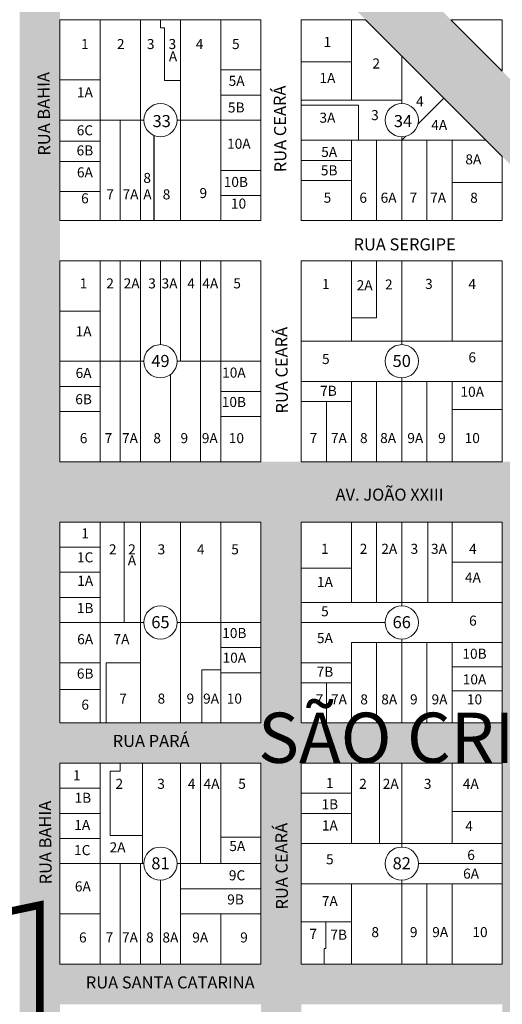
# Model space of a CAD drawing. Units: millimetres. Extents: x 2381 to 8553, y 1312 to 5993.
# Drawn here: x 4660 to 4900, y 3576 to 4066 of the extents above; entities that cross this region are included whole.
import ezdxf
from ezdxf.enums import TextEntityAlignment as Align
from ezdxf.lldxf.tags import DXFTag

# ---------------------------------------------------------------- set-up
doc = ezdxf.new("R2010")
doc.units = ezdxf.units.MM
doc.linetypes.add('CENTER', pattern=[50.8, 31.75, -6.35, 6.35, -6.35])
doc.linetypes.add('CONTÍNUO', pattern=[0])
for name, color, linetype in [('00 - DEMARCAÇÃO DE QUADRAS', 3, 'Continuous'), ('00 - DIVISÃO DE LOTES', 251, 'Continuous'), ('00 - NÚMERO LOTES', 7, 'CONTÍNUO'), ('00 - PERÍMETROS BAIRROS E CIDADE', 30, 'Continuous'), ('00 - RECUO', 7, 'Continuous'), ('00 - TEXTO BAIRROS', 5, 'Continuous'), ('00 - TEXTO RUAS', 7, 'Continuous')]:
    doc.layers.add(name, color=color, linetype=linetype)
doc.layers.add('00 - TEXTO QUADRAS', color=4, linetype='CONTÍNUO', lineweight=18)
doc.styles.get("Standard").update_dxf_attribs({"font": 'arial.ttf'})
tags = doc.linetypes.add('Tracejado', pattern=[25, 15, -10]).pattern_tags.tags
tags[6:7] = [DXFTag(74, 4), DXFTag(75, 0), DXFTag(340, '0'), DXFTag(46, 1.0), DXFTag(50, 0.0), DXFTag(44, 0.0), DXFTag(45, 0.0)]
tags[4:5] = [DXFTag(74, 4), DXFTag(75, 0), DXFTag(340, '0'), DXFTag(46, 1.0), DXFTag(50, 0.0), DXFTag(44, 0.0), DXFTag(45, 0.0)]

msp = doc.modelspace()

# ---------------------------------------------------------------- hatches: boundary and pattern name
at = {"layer": '00 - RECUO'}
h = msp.add_hatch(color=150, dxfattribs=at)
h.dxf.hatch_style = 1
h.paths.add_polyline_path([(4755.74, 4142.82), (4805.48, 4151.98), (4805.48, 4135.5), (5584.91, 3356.07), (5542.48, 3356.07)])
h = msp.add_hatch(color=150, dxfattribs=at)
h.dxf.hatch_style = 1
h.paths.add_polyline_path([(4660.48, 4131.57), (4680.48, 4134.07), (4680.48, 3356.07), (4660.48, 3356.07)])
h = msp.add_hatch(color=150, dxfattribs=at)
h.dxf.hatch_style = 1
h.paths.add_polyline_path([(5020.49, 3846.07), (4680.49, 3846.07), (4680.49, 3816.07), (5020.49, 3816.07)])
h.paths.add_polyline_path([(5052.48, 3846.07), (5040.49, 3846.07), (5040.49, 3816.07), (5082.48, 3816.07)])
h = msp.add_hatch(color=150, dxfattribs=at)
h.dxf.hatch_style = 1
h.paths.add_polyline_path([(5020.49, 3596.07), (4920.49, 3596.07), (4920.49, 3696.07), (5020.49, 3696.07), (5020.49, 3716.07), (4920.49, 3716.07), (4920.49, 3816.07), (4900.49, 3816.07), (4900.49, 3716.07), (4800.49, 3716.07), (4800.49, 3816.07), (4780.49, 3816.07), (4780.49, 3716.07), (4680.48, 3716.07), (4680.48, 3696.07), (4780.49, 3696.07), (4780.49, 3596.07), (4680.48, 3596.07), (4680.48, 3576.07), (4780.49, 3576.07), (4780.49, 3476.07), (4680.48, 3476.07), (4680.48, 3456.07), (4780.49, 3456.07), (4780.49, 3356.07), (4800.49, 3356.07), (4800.49, 3456.07), (4900.49, 3456.07), (4900.49, 3356.07), (4920.49, 3356.07), (4920.49, 3456.07), (5020.49, 3456.07), (5020.49, 3476.07), (4920.49, 3476.07), (4920.49, 3576.07), (5020.49, 3576.07)])
h.paths.add_polyline_path([(4900.49, 3596.07), (4800.49, 3596.07), (4800.49, 3696.07), (4900.49, 3696.07)], flags=16)
h.paths.add_polyline_path([(4900.49, 3576.07), (4900.49, 3476.07), (4800.49, 3476.07), (4800.49, 3576.07)], flags=16)
h.paths.add_polyline_path([(4858.77, 3526.07, -1), (4842.22, 3526.07, -1)], flags=0)
h.paths.add_polyline_path([(4842.22, 3646.07, -1), (4858.77, 3646.07, -1)], flags=0)
h.paths.add_polyline_path([(4813.61, 3603.65), (4824.65, 3603.65), (4824.65, 3611.15), (4813.61, 3611.15)], flags=8)
h.paths.add_polyline_path([(4883.98, 3637.25), (4895.09, 3637.25), (4895.09, 3644.9), (4883.98, 3644.9)], flags=8)
h.paths.add_polyline_path([(4838.23, 3682.04), (4849.29, 3682.04), (4849.29, 3689.57), (4838.23, 3689.57)], flags=8)
h.paths.add_polyline_path([(4885.35, 3661), (4891.74, 3661), (4891.74, 3668.5), (4885.35, 3668.5)], flags=8)
h.paths.add_polyline_path([(4804.07, 3671.88), (4815.12, 3671.88), (4815.12, 3679.41), (4804.07, 3679.41)], flags=8)
h.paths.add_polyline_path([(4886.32, 3646.58), (4892.76, 3646.58), (4892.76, 3654.24), (4886.32, 3654.24)], flags=8)
h.paths.add_polyline_path([(4806.4, 3644.4), (4812.79, 3644.4), (4812.79, 3651.92), (4806.4, 3651.92)], flags=8)
h.paths.add_polyline_path([(4844.3, 3641.6), (4856.68, 3641.6), (4856.68, 3650.79), (4844.3, 3650.79)], flags=8)
h.paths.add_polyline_path([(4804.06, 3661.32), (4815.13, 3661.32), (4815.13, 3668.85), (4804.06, 3668.85)], flags=8)
h.paths.add_polyline_path([(4804.07, 3623.67), (4815.12, 3623.67), (4815.12, 3631.17), (4804.07, 3631.17)], flags=8)
h.paths.add_polyline_path([(4866.4, 3611.84), (4872.84, 3611.84), (4872.84, 3619.5), (4866.4, 3619.5)], flags=8)
h.paths.add_polyline_path([(4860.13, 3681.93), (4866.57, 3681.93), (4866.57, 3689.6), (4860.13, 3689.6)], flags=8)
h.paths.add_polyline_path([(4828.03, 3682.04), (4834.43, 3682.04), (4834.43, 3689.57), (4828.03, 3689.57)], flags=8)
h.paths.add_polyline_path([(4883.88, 3682.05), (4894.94, 3682.05), (4894.94, 3689.55), (4883.88, 3689.55)], flags=8)
h.paths.add_polyline_path([(4806.4, 3682.44), (4812.79, 3682.44), (4812.79, 3689.97), (4806.4, 3689.97)], flags=8)
h.paths.add_polyline_path([(4886.22, 3567.35), (4892.6, 3567.35), (4892.6, 3574.85), (4886.22, 3574.85)], flags=8)
h.paths.add_polyline_path([(4859.43, 3567.24), (4865.86, 3567.24), (4865.86, 3574.9), (4859.43, 3574.9)], flags=8)
h.paths.add_polyline_path([(4835.07, 3567.35), (4841.46, 3567.35), (4841.46, 3574.88), (4835.07, 3574.88)], flags=8)
h.paths.add_polyline_path([(4816.52, 3567.35), (4822.91, 3567.35), (4822.91, 3574.88), (4816.52, 3574.88)], flags=8)
h.paths.add_polyline_path([(4803.8, 3567.35), (4810.2, 3567.35), (4810.2, 3574.88), (4803.8, 3574.88)], flags=8)
h.paths.add_polyline_path([(4844.3, 3523.16), (4856.68, 3523.16), (4856.68, 3532.35), (4844.3, 3532.35)], flags=8)
h.paths.add_polyline_path([(4883.88, 3544.58), (4894.94, 3544.58), (4894.94, 3552.08), (4883.88, 3552.08)], flags=8)
h.paths.add_polyline_path([(4886.19, 3527.03), (4892.63, 3527.03), (4892.63, 3534.69), (4886.19, 3534.69)], flags=8)
h.paths.add_polyline_path([(4883.86, 3517.77), (4894.96, 3517.77), (4894.96, 3525.42), (4883.86, 3525.42)], flags=8)
h.paths.add_polyline_path([(4881.92, 3506.42), (4896.9, 3506.42), (4896.9, 3514.08), (4881.92, 3514.08)], flags=8)
h.paths.add_polyline_path([(4801.47, 3542.46), (4812.53, 3542.46), (4812.53, 3549.99), (4801.47, 3549.99)], flags=8)
h.paths.add_polyline_path([(4803.8, 3523.58), (4810.19, 3523.58), (4810.19, 3531.11), (4803.8, 3531.11)], flags=8)
h.paths.add_polyline_path([(4801.47, 3504.34), (4812.53, 3504.34), (4812.53, 3511.84), (4801.47, 3511.84)], flags=8)
h.paths.add_polyline_path([(4816.14, 3559.95), (4823.3, 3559.95), (4823.3, 3567.45), (4816.14, 3567.45)], flags=8)
h.paths.add_polyline_path([(4884.25, 3604.83), (4894.57, 3604.83), (4894.57, 3612.49), (4884.25, 3612.49)], flags=8)
h.paths.add_polyline_path([(4866.03, 3604.94), (4873.21, 3604.94), (4873.21, 3612.44), (4866.03, 3612.44)], flags=8)
h.paths.add_polyline_path([(4853.21, 3604.83), (4859.65, 3604.83), (4859.65, 3612.49), (4853.21, 3612.49)], flags=8)
h.paths.add_polyline_path([(4834.08, 3604.83), (4840.52, 3604.83), (4840.52, 3612.49), (4834.08, 3612.49)], flags=8)
h.paths.add_polyline_path([(4803.27, 3604.09), (4809.62, 3604.09), (4809.62, 3611.5), (4803.27, 3611.5)], flags=8)
h.paths.add_polyline_path([(4884.25, 3480.41), (4894.57, 3480.41), (4894.57, 3488.07), (4884.25, 3488.07)], flags=8)
h.paths.add_polyline_path([(4865.42, 3480.52), (4872.59, 3480.52), (4872.59, 3488.02), (4865.42, 3488.02)], flags=8)
h.paths.add_polyline_path([(4854.13, 3480.41), (4860.56, 3480.41), (4860.56, 3488.07), (4854.13, 3488.07)], flags=8)
h.paths.add_polyline_path([(4835.84, 3480.41), (4842.28, 3480.41), (4842.28, 3488.07), (4835.84, 3488.07)], flags=8)
h.paths.add_polyline_path([(4803.82, 3480.53), (4810.17, 3480.53), (4810.17, 3487.94), (4803.82, 3487.94)], flags=8)
h.paths.add_polyline_path([(4881.91, 3494.42), (4896.9, 3494.42), (4896.9, 3502.08), (4881.91, 3502.08)], flags=8)
h.paths.add_polyline_path([(4865.79, 3487.42), (4872.22, 3487.42), (4872.22, 3495.08), (4865.79, 3495.08)], flags=8)

# ---------------------------------------------------------------- linework, layer by layer
at = {"layer": '00 - DEMARCAÇÃO DE QUADRAS', "lineweight": 5}
for p, q in [((4680.48, 3966.07), (4680.48, 4066.07)), ((4680.48, 4066.07), (4780.48, 4066.07)), ((4780.48, 4066.07), (4780.48, 3966.07)), ((4800.48, 3966.07), (4800.48, 4066.07)), ((4800.48, 4066.07), (4832.48, 4066.07)), ((4900.48, 3998.07), (4832.48, 4066.07)), ((4874.91, 4066.07), (4900.48, 4066.07)), ((4900.48, 4040.5), (4874.91, 4066.07)), ((4900.48, 4066.07), (4900.48, 4040.5)), ((4900.48, 3998.07), (4900.48, 3966.07)), ((4780.48, 3966.07), (4680.48, 3966.07)), ((4900.48, 3966.07), (4800.48, 3966.07)), ((4680.48, 3846.07), (4680.48, 3946.07)), ((4680.48, 3946.07), (4780.48, 3946.07)), ((4780.48, 3946.07), (4780.48, 3846.07)), ((4800.48, 3846.07), (4800.48, 3946.07)), ((4800.48, 3946.07), (4900.48, 3946.07)), ((4900.48, 3946.07), (4900.48, 3846.07)), ((4780.48, 3846.07), (4680.48, 3846.07)), ((4900.48, 3846.07), (4800.48, 3846.07)), ((4680.48, 3716.07), (4680.48, 3816.07)), ((4680.48, 3816.07), (4780.48, 3816.07)), ((4780.48, 3816.07), (4780.48, 3716.07)), ((4800.48, 3716.07), (4800.48, 3816.07)), ((4800.48, 3816.07), (4900.48, 3816.07)), ((4900.48, 3816.07), (4900.48, 3716.07)), ((4780.48, 3716.07), (4680.48, 3716.07)), ((4900.48, 3716.07), (4800.48, 3716.07)), ((4680.48, 3596.07), (4680.48, 3696.07)), ((4680.48, 3696.07), (4780.48, 3696.07)), ((4780.48, 3696.07), (4780.48, 3596.07)), ((4800.48, 3596.07), (4800.48, 3696.07)), ((4800.48, 3696.07), (4900.48, 3696.07)), ((4900.48, 3696.07), (4900.48, 3596.07)), ((4780.48, 3596.07), (4680.48, 3596.07)), ((4900.48, 3596.07), (4800.48, 3596.07))]:
    msp.add_line(p, q, dxfattribs=at)
at = {"layer": '00 - DIVISÃO DE LOTES', "lineweight": 5}
for p, q in [((4700.48, 4066.07), (4700.48, 3966.07)), ((4720.48, 4066.07), (4720.48, 3966.07)), ((4730.48, 4066.07), (4730.48, 4062.07)), ((4740.48, 4066.07), (4740.48, 3966.07)), ((4760.48, 4066.07), (4760.48, 3966.07)), ((4825.48, 4026.07), (4825.48, 4066.07)), ((4730.48, 4062.07), (4732.48, 4062.07)), ((4732.48, 4062.07), (4732.48, 4035.82)), ((4850.48, 4048.07), (4850.48, 4024.35)), ((4800.48, 4045.07), (4825.48, 4045.07)), ((4760.48, 4041.07), (4780.48, 4041.07)), ((4680.48, 4036.07), (4700.48, 4036.07)), ((4732.48, 4035.82), (4740.48, 4035.82)), ((4760.48, 4028.57), (4780.48, 4028.57)), ((4850.48, 4026.07), (4800.48, 4026.07)), ((4828.98, 4023.57), (4800.48, 4023.57)), ((4828.98, 4023.57), (4828.98, 4006.07)), ((4858.52, 4014.11), (4871.48, 4027.07)), ((4680.48, 4016.07), (4722.21, 4016.07)), ((4710.48, 4016.07), (4710.48, 3966.07)), ((4738.76, 4016.07), (4780.48, 4016.07)), ((4680.48, 4005.57), (4700.48, 4005.57)), ((4892.48, 4006.07), (4800.48, 4006.07)), ((4825.48, 3966.07), (4825.48, 4006.07)), ((4837.98, 3966.07), (4837.98, 4006.07)), ((4850.48, 4006.07), (4852.44, 4008.03)), ((4850.48, 4007.8), (4850.48, 3966.07)), ((4862.98, 4006.07), (4862.98, 3966.07)), ((4875.48, 4006.07), (4875.48, 3966.07)), ((4680.48, 3995.57), (4700.48, 3995.57)), ((4825.48, 3996.07), (4800.48, 3996.07)), ((4760.48, 3991.07), (4780.48, 3991.07)), ((4825.48, 3986.07), (4800.48, 3986.07)), ((4900.48, 3985.07), (4875.48, 3985.07)), ((4680.48, 3980.57), (4700.48, 3980.57)), ((4760.48, 3978.57), (4780.48, 3978.57)), ((4700.48, 3846.07), (4700.48, 3946.07)), ((4710.48, 3846.07), (4710.48, 3946.07)), ((4720.48, 3846.07), (4720.48, 3946.07)), ((4730.48, 3904.35), (4730.48, 3946.07)), ((4740.48, 3896.07), (4740.48, 3946.07)), ((4750.48, 3846.07), (4750.48, 3946.07)), ((4760.48, 3846.07), (4760.48, 3946.07)), ((4825.48, 3906.07), (4825.48, 3946.07)), ((4837.98, 3917.77), (4837.98, 3946.07)), ((4850.48, 3904.35), (4850.48, 3946.07)), ((4875.48, 3906.07), (4875.48, 3946.07)), ((4700.48, 3921.07), (4680.48, 3921.07)), ((4825.48, 3917.77), (4837.98, 3917.77)), ((4800.48, 3906.07), (4900.48, 3906.07)), ((4722.21, 3896.07), (4680.48, 3896.07)), ((4780.48, 3896.07), (4738.76, 3896.07)), ((4735.48, 3846.07), (4735.48, 3889.48)), ((4900.48, 3886.07), (4800.48, 3886.07)), ((4825.48, 3846.07), (4825.48, 3886.07)), ((4837.98, 3846.07), (4837.98, 3886.07)), ((4850.48, 3846.07), (4850.48, 3887.8)), ((4862.98, 3846.07), (4862.98, 3886.07)), ((4875.48, 3846.07), (4875.48, 3886.07)), ((4700.48, 3883.57), (4680.48, 3883.57)), ((4780.48, 3881.07), (4760.48, 3881.07)), ((4825.48, 3876.07), (4800.48, 3876.07)), ((4812.98, 3846.07), (4812.98, 3876.07)), ((4700.48, 3871.07), (4680.48, 3871.07)), ((4900.48, 3872.07), (4875.48, 3872.07)), ((4780.48, 3868.57), (4760.48, 3868.57)), ((4700.48, 3716.07), (4700.48, 3816.07)), ((4712.48, 3766.07), (4712.48, 3816.07)), ((4720.48, 3716.07), (4720.48, 3816.07)), ((4740.48, 3716.07), (4740.48, 3816.07)), ((4760.48, 3716.07), (4760.48, 3816.07)), ((4825.48, 3776.07), (4825.48, 3816.07)), ((4837.98, 3776.07), (4837.98, 3816.07)), ((4850.48, 3774.35), (4850.48, 3816.07)), ((4863.48, 3776.07), (4863.48, 3816.07)), ((4875.48, 3776.07), (4875.48, 3816.07)), ((4700.48, 3803.57), (4680.48, 3803.57)), ((4800.48, 3793.07), (4825.48, 3793.07)), ((4875.48, 3796.07), (4900.48, 3796.07)), ((4700.48, 3791.07), (4680.48, 3791.07)), ((4700.48, 3778.57), (4680.48, 3778.57)), ((4800.48, 3776.07), (4900.48, 3776.07)), ((4722.21, 3766.07), (4680.48, 3766.07)), ((4780.48, 3766.07), (4738.76, 3766.07)), ((4800.48, 3766.07), (4842.21, 3766.07)), ((4780.48, 3753.57), (4760.48, 3753.57)), ((4900.48, 3756.07), (4825.48, 3756.07)), ((4825.48, 3716.07), (4825.48, 3756.07)), ((4837.98, 3716.07), (4837.98, 3756.07)), ((4850.48, 3716.07), (4850.48, 3757.8)), ((4862.98, 3716.07), (4862.98, 3756.07)), ((4875.48, 3716.07), (4875.48, 3756.07)), ((4700.48, 3746.07), (4680.48, 3746.07)), ((4703.48, 3716.07), (4703.48, 3746.07)), ((4720.48, 3746.07), (4703.48, 3746.07)), ((4825.48, 3746.07), (4800.48, 3746.07)), ((4900.48, 3744.07), (4875.48, 3744.07)), ((4760.48, 3742.57), (4750.98, 3742.57)), ((4750.98, 3716.07), (4750.98, 3742.57)), ((4780.48, 3741.07), (4760.48, 3741.07)), ((4825.48, 3736.07), (4800.48, 3736.07)), ((4812.98, 3716.07), (4812.98, 3736.07)), ((4700.48, 3732.77), (4680.48, 3732.77)), ((4900.48, 3732.07), (4875.48, 3732.07)), ((4700.48, 3696.07), (4700.48, 3596.07)), ((4710.48, 3696.07), (4710.48, 3692.07)), ((4721.48, 3696.07), (4721.48, 3646.07)), ((4740.48, 3696.07), (4740.48, 3596.07)), ((4750.48, 3696.07), (4750.48, 3646.07)), ((4760.48, 3696.07), (4760.48, 3646.07)), ((4825.48, 3696.07), (4825.48, 3656.07)), ((4839.48, 3696.07), (4839.48, 3656.07)), ((4850.48, 3696.07), (4850.48, 3654.35)), ((4875.48, 3696.07), (4875.48, 3656.07)), ((4705.48, 3692.07), (4710.48, 3692.07)), ((4705.48, 3692.07), (4705.48, 3660.07)), ((4700.48, 3683.57), (4680.48, 3683.57)), ((4800.48, 3681.07), (4825.48, 3681.07)), ((4700.48, 3671.07), (4680.48, 3671.07)), ((4800.48, 3671.07), (4825.48, 3671.07)), ((4875.48, 3672.07), (4900.48, 3672.07)), ((4700.48, 3658.57), (4680.48, 3658.57)), ((4721.48, 3660.07), (4705.48, 3660.07)), ((4780.48, 3659.27), (4760.48, 3659.27)), ((4800.48, 3656.07), (4900.48, 3656.07)), ((4722.21, 3646.07), (4680.48, 3646.07)), ((4710.48, 3646.07), (4710.48, 3596.07)), ((4720.48, 3646.07), (4720.48, 3596.07)), ((4780.48, 3646.07), (4738.76, 3646.07)), ((4858.76, 3646.07), (4900.48, 3646.07)), ((4730.48, 3637.8), (4730.48, 3596.07)), ((4900.48, 3636.07), (4800.48, 3636.07)), ((4825.48, 3636.07), (4825.48, 3596.07)), ((4850.48, 3637.8), (4850.48, 3596.07)), ((4862.98, 3636.07), (4862.98, 3596.07)), ((4875.48, 3636.07), (4875.48, 3596.07)), ((4780.48, 3633.57), (4740.48, 3633.57)), ((4700.48, 3621.07), (4680.48, 3621.07)), ((4780.48, 3621.07), (4740.48, 3621.07)), ((4760.48, 3621.07), (4760.48, 3596.07)), ((4825.48, 3617.07), (4800.48, 3617.07)), ((4812.71, 3603.92), (4812.71, 3617.07)), ((4811.84, 3596.07), (4811.84, 3603.92)), ((4811.84, 3603.92), (4812.71, 3603.92))]:
    msp.add_line(p, q, dxfattribs=at)
at = {"layer": '00 - DIVISÃO DE LOTES'}
msp.add_line((4727.15, 4008.5), (4727.15, 3966.07), dxfattribs=at)
at = {"layer": '00 - PERÍMETROS BAIRROS E CIDADE', "linetype": 'Tracejado', "lineweight": 5, "const_width": 3.8}
msp.add_lwpolyline([(4253.95, 4051.43), (4253.95, 3538.38), (4670.48, 3625.46), (4670.48, 2236.07), (5164.48, 2236.07), (5164.48, 2016), (4880.98, 2016), (4878.65, 1809.87)], dxfattribs=at)
at = {"layer": '00 - PERÍMETROS BAIRROS E CIDADE', "linetype": 'CENTER', "lineweight": 5}
for points, knots in [([(2622.12, 3645.35), (2855.2, 3702.26), (3088.28, 3759.18), (3321.36, 3816.09), (3701.76, 3912.08), (4082.16, 4008.08), (4462.56, 4104.07), (4470.73, 4105.99), (4478.91, 4107.91), (4487.08, 4109.83), (4512.95, 4115.35), (4538.81, 4120.88), (4564.68, 4126.4), (4570.07, 4127.4), (4575.47, 4128.4), (4580.86, 4129.4), (4607.88, 4135.11), (4634.91, 4140.82), (4661.94, 4146.53), (4700.72, 4152.16), (4739.49, 4157.8), (4778.27, 4163.44), (4829.33, 4168.33), (4880.4, 4173.21), (4931.46, 4178.1), (4931.64, 4178.11), (4931.83, 4178.12), (4952.81, 4179.3), (4973.64, 4180.14), (5036.2, 4182.12), (5078.02, 4182.7), (5130.47, 4183.83), (5141.1, 4184.08), (5162.35, 4184.65), (5172.97, 4184.97), (5204.82, 4185.98), (5226.05, 4186.75), (5289.7, 4189.19), (5332.11, 4190.97), (5389.5, 4193.06), (5404.49, 4193.57), (5434.48, 4194.52), (5449.48, 4194.97), (5494.48, 4196.27), (5524.49, 4197.06), (5575.01, 4198.45), (5595.52, 4199.02), (5620.85, 4199.78), (5625.67, 4199.93), (5630.48, 4200.08)], [0, 0, 0, 0, 1, 1, 1, 2, 2, 2, 3, 3, 3, 4, 4, 4, 5, 5, 5, 6, 6, 6, 7, 7, 7, 8, 8, 8, 8.555741, 8.555741, 71.239913, 71.239913, 196.608258, 196.608258, 228.44929, 228.44929, 260.290322, 260.290322, 323.972385, 323.972385, 451.336513, 451.336513, 496.367317, 496.367317, 541.398121, 541.398121, 631.459729, 631.459729, 692.997455, 692.997455, 707.453052, 707.453052, 707.453052, 707.453052]), ([(2788.69, 3719.45), (2912.48, 3749.69), (3036.27, 3779.93), (3160.06, 3810.17), (3211.29, 3822.68), (3262.52, 3835.2), (3313.76, 3847.72), (3694.18, 3943.72), (4074.61, 4039.72), (4455.04, 4135.72), (4463.35, 4137.67), (4471.66, 4139.62), (4479.97, 4141.57), (4493.01, 4144.36), (4506.06, 4147.14), (4519.1, 4149.93), (4532.17, 4152.72), (4545.25, 4155.52), (4558.32, 4158.31), (4563.72, 4159.31), (4569.13, 4160.31), (4574.53, 4161.31), (4601.88, 4167.08), (4629.23, 4172.84), (4656.57, 4178.6), (4707.99, 4186.13), (4759.67, 4193.7), (4825.08, 4201.28), (4838.44, 4202.72), (4864.33, 4205.26), (4876.86, 4206.38), (4899.61, 4208.16), (4909.82, 4208.87), (4930.23, 4210.11), (4940.42, 4210.65), (4972.08, 4212.13), (4993.52, 4212.84), (5030.74, 4213.82), (5046.55, 4214.16), (5075.78, 4214.73), (5089.21, 4214.98), (5112.66, 4215.45), (5122.69, 4215.66), (5145.09, 4216.19), (5157.46, 4216.53), (5199.71, 4217.79), (5229.6, 4218.9), (5279.63, 4220.85), (5299.74, 4221.66), (5336.4, 4223.1), (5352.94, 4223.75), (5381.95, 4224.81), (5394.41, 4225.24), (5419.33, 4226.06), (5431.78, 4226.45), (5473.47, 4227.7), (5502.7, 4228.49), (5555.31, 4229.92), (5578.71, 4230.55), (5611.56, 4231.52), (5621.02, 4231.8), (5630.48, 4232.1)], [0, 0, 0, 0, 1, 1, 1, 2, 2, 2, 3, 3, 3, 4, 4, 4, 5, 5, 5, 6, 6, 6, 7, 7, 7, 8, 8, 8, 163.681133, 163.681133, 203.54867, 203.54867, 240.773893, 240.773893, 271.031924, 271.031924, 301.289956, 301.289956, 365.096603, 365.096603, 412.314139, 412.314139, 452.602607, 452.602607, 482.761729, 482.761729, 520.077249, 520.077249, 610.056857, 610.056857, 670.458343, 670.458343, 720.061502, 720.061502, 757.355675, 757.355675, 794.649847, 794.649847, 882.280396, 882.280396, 952.559713, 952.559713, 981.017058, 981.017058, 981.017058, 981.017058])]:
    msp.add_open_spline(points, degree=3, knots=knots, dxfattribs=at)
at = {"layer": '00 - TEXTO QUADRAS', "lineweight": 5}
for centre in [(4730.48, 4016.07), (4850.48, 4016.07), (4730.48, 3896.07), (4850.48, 3896.07), (4730.48, 3766.07), (4850.48, 3766.07), (4730.48, 3646.07), (4850.48, 3646.07)]:
    msp.add_circle(centre, 8.28, dxfattribs=at)

# ---------------------------------------------------------------- texts
at = {"layer": '00 - NÚMERO LOTES', "lineweight": 5}
for s, p in [('1', (4813.52, 4052.53)), ('1', (4692.91, 4051.45)), ('2', (4710.72, 4051.45)), ('3', (4725.63, 4051.45)), ('3', (4736.41, 4051.45)), ('4', (4749.96, 4051.45)), ('5', (4767.97, 4051.45)), ('A', (4736.73, 4045.35)), ('2', (4837.78, 4041.77)), ('5A', (4768.36, 4033.14)), ('1A', (4813.52, 4034.55)), ('1A', (4692.91, 4027.43)), ('4', (4859.48, 4022.93)), ('5B', (4768.17, 4019.89)), ('3A', (4813.52, 4014.8)), ('3', (4837.14, 4016.1)), ('6C', (4692.91, 4008.53)), ('4A', (4869.14, 4011.2)), ('6B', (4692.91, 3998.51)), ('10A', (4769.48, 4001.85)), ('5A', (4814.39, 3997.75)), ('8A', (4886.09, 3994.08)), ('5B', (4814.39, 3988.59)), ('6A', (4692.91, 3987.61)), ('10B', (4767.97, 3982.83)), ('6', (4692.91, 3974.68)), ('7', (4705.45, 3976.66)), ('7A', (4715.59, 3976.66)), ('9', (4751.79, 3977.31)), ('5', (4813.52, 3974.98)), ('6', (4831.3, 3974.98)), ('6A', (4843.94, 3974.98)), ('7', (4856.26, 3974.98)), ('7A', (4868.57, 3974.98)), ('8', (4886.41, 3974.98)), ('10', (4769.33, 3972.06)), ('1', (4692.25, 3932.35)), ('2', (4705.42, 3932.35)), ('2A', (4716.15, 3932.35)), ('3', (4726.3, 3932.35)), ('3A', (4735, 3932.35)), ('4', (4745.72, 3932.35)), ('4A', (4755.27, 3932.35)), ('5', (4768.61, 3932.35)), ('1', (4812.73, 3932.07)), ('2A', (4832.03, 3931.42)), ('2', (4844.04, 3931.81)), ('3', (4863.97, 3932.07)), ('4', (4885.54, 3932.07)), ('1A', (4692.25, 3908.49)), ('6', (4885.54, 3895.55)), ('5', (4812.73, 3894.71)), ('6A', (4692.25, 3887.77)), ('10A', (4767.01, 3887.96)), ('7B', (4814.04, 3878.88)), ('10A', (4885.54, 3878.4)), ('6B', (4692.25, 3874.71)), ('10B', (4767.01, 3873.33)), ('6', (4692.25, 3855.33)), ('7', (4704.62, 3855.33)), ('7A', (4715.32, 3855.33)), ('8', (4728.83, 3855.33)), ('9', (4742.35, 3855.33)), ('9A', (4755.02, 3855.33)), ('10', (4768.24, 3855.33)), ('7', (4806.54, 3855.38)), ('7A', (4819.21, 3855.38)), ('8', (4831.6, 3855.38)), ('8A', (4843.7, 3855.38)), ('9A', (4857.22, 3855.38)), ('9', (4870.45, 3855.38)), ('10', (4885.54, 3855.38)), ('1', (4693.04, 3807.95)), ('2', (4706.75, 3799.99)), ('2', (4716.32, 3799.99)), ('3', (4730.94, 3799.99)), ('4', (4750.5, 3799.99)), ('5', (4767.57, 3799.99)), ('1', (4812.27, 3800.25)), ('2', (4831.48, 3800.25)), ('2A', (4844.26, 3800.25)), ('3', (4856.76, 3800.25)), ('3A', (4868.99, 3800.25)), ('4', (4885.86, 3800.25)), ('1C', (4693.04, 3796.01)), ('A', (4716.32, 3794.53)), ('1A', (4693.04, 3784.33)), ('1A', (4812.27, 3783.79)), ('4A', (4885.86, 3785.96)), ('1B', (4693.04, 3770.76)), ('5', (4812.27, 3769.16)), ('6', (4885.86, 3764.51)), ('10B', (4767.23, 3758.34)), ('6A', (4693.04, 3755.28)), ('7A', (4711.1, 3755.28)), ('5A', (4812.27, 3755.83)), ('10A', (4767.23, 3746.05)), ('10B', (4886.67, 3748.04)), ('7B', (4812.27, 3739.06)), ('6B', (4693.04, 3738.18)), ('10A', (4886.67, 3735.28)), ('7', (4711.91, 3725.71)), ('8', (4730.94, 3725.71)), ('9', (4745.34, 3725.71)), ('9A', (4755.66, 3725.71)), ('10', (4767.23, 3725.71)), ('7', (4809.58, 3725.33)), ('7A', (4819.26, 3725.33)), ('8', (4831.76, 3725.33)), ('8A', (4844.25, 3725.33)), ('9', (4856.49, 3725.33)), ('9A', (4869.26, 3725.33)), ('10', (4886.67, 3725.33)), ('6', (4693.04, 3722.7)), ('1', (4688.88, 3687.56)), ('2', (4710.04, 3683.3)), ('3', (4730.81, 3683.3)), ('4', (4745.99, 3683.3)), ('4A', (4755.88, 3683.3)), ('5', (4771.05, 3683.3)), ('1', (4814.72, 3683.7)), ('2', (4831.22, 3683.3)), ('2A', (4844.99, 3683.3)), ('3', (4863.35, 3683.3)), ('4A', (4884.82, 3683.3)), ('1B', (4691.88, 3676.35)), ('1B', (4814.71, 3673.13)), ('1A', (4691.6, 3662.81)), ('1A', (4814.71, 3662.57)), ('4', (4883.96, 3662.25)), ('2A', (4709.16, 3651.69)), ('5A', (4768.7, 3652.33)), ('1C', (4691.6, 3650.3)), ('5', (4814.71, 3645.74)), ('6', (4884.95, 3647.94)), ('9C', (4768.57, 3637.76)), ('6A', (4884.95, 3638.61)), ('6A', (4691.88, 3632.23)), ('9B', (4767.83, 3625.75)), ('7A', (4814.71, 3624.92)), ('6', (4691.88, 3606.85)), ('7', (4705.09, 3606.85)), ('7A', (4715.31, 3606.85)), ('8', (4725.21, 3606.85)), ('8A', (4735.43, 3606.85)), ('9A', (4750.27, 3606.85)), ('9', (4772.04, 3606.85)), ('7', (4806.44, 3608.64)), ('7B', (4819.13, 3608.2)), ('8', (4837.29, 3609.5)), ('9', (4856.42, 3609.5)), ('9A', (4869.61, 3609.5)), ('10', (4889.4, 3609.5))]:
    msp.add_text(s, height=5, dxfattribs=at).set_placement(p, align=Align.CENTER)
at = {"layer": '00 - NÚMERO LOTES'}
for s, p in [('8', (4723.88, 3984.81)), ('A', (4724.01, 3976.66)), ('8', (4733.5, 3976.65))]:
    msp.add_text(s, height=5, dxfattribs=at).set_placement(p, align=Align.CENTER)
at = {"layer": '00 - TEXTO BAIRROS', "lineweight": 5}
msp.add_text('SÃO CRISTOVÃO', height=25, dxfattribs=at).set_placement((4908.63, 3696.21), align=Align.CENTER)
at = {"layer": '00 - TEXTO QUADRAS', "lineweight": 5}
for s, p in [('33', (4731.1, 4012.62)), ('34', (4851.1, 4012.62)), ('49', (4730.48, 3893.24)), ('50', (4850.48, 3893.24)), ('65', (4730.48, 3763.24)), ('66', (4850.48, 3763.24)), ('81', (4730.48, 3643.24)), ('82', (4850.48, 3643.24))]:
    msp.add_text(s, height=6, dxfattribs=at).set_placement(p, align=Align.CENTER)
at = {"layer": '00 - TEXTO RUAS', "lineweight": 5}
for s, p in [('RUA BAHIA', (4675.68, 3998.46)), ('RUA CEARÁ', (4793.17, 3990.21)), ('RUA CEARÁ', (4793.94, 3870.12)), ('RUA BAHIA', (4676.41, 3635.79)), ('RUA CEARÁ', (4793.94, 3623.28))]:
    msp.add_text(s, height=6, rotation=90.551, dxfattribs=at).set_placement(p)
for s, p in [('RUA SERGIPE', (4826.49, 3951.27)), ('AV. JOÃO XXIII', (4817.57, 3826.72)), ('RUA PARÁ', (4706.74, 3704.13)), ('RUA SANTA CATARINA', (4693.35, 3583.97))]:
    msp.add_text(s, height=6, dxfattribs=at).set_placement(p)

doc.saveas('drawing.dxf')
